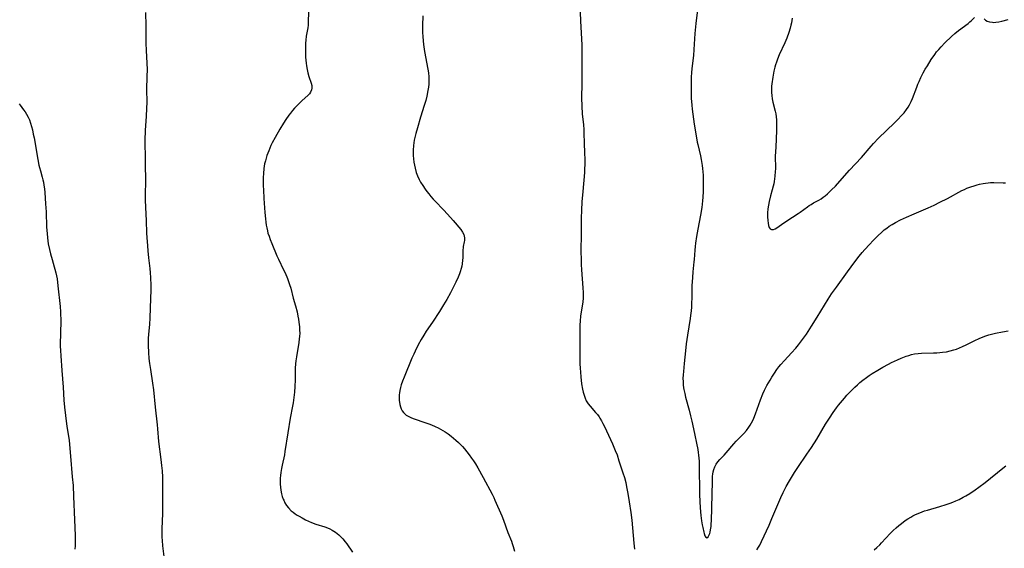
# Model space of a CAD drawing. Units: inches. Extents: x 2048520 to 2053980, y 242892 to 248354.
# Drawn here: x 2050417 to 2050644, y 243068 to 243189 of the extents above; entities that cross this region are included whole.
import ezdxf

# ---------------------------------------------------------------- set-up
doc = ezdxf.new("R2010")
doc.units = ezdxf.units.IN
doc.header["$MEASUREMENT"] = 0
doc.layers.add('c_27_T12S_R18E', color=48, linetype='Continuous')

msp = doc.modelspace()

# ---------------------------------------------------------------- linework, layer by layer
at = {"layer": 'c_27_T12S_R18E'}
for points in [[(2050546.36, 243193.06, 1024), (2050546.51, 243189.19, 1024), (2050546.79, 243183.63, 1024), (2050546.83, 243182.17, 1024), (2050546.83, 243181.43, 1024), (2050546.78, 243178.51, 1024), (2050546.78, 243174.75, 1024), (2050546.75, 243171.44, 1024), (2050546.78, 243169.55, 1024), (2050546.89, 243167.78, 1024), (2050547.16, 243165.24, 1024), (2050547.24, 243164.15, 1024), (2050547.28, 243163.18, 1024), (2050547.31, 243161.16, 1024), (2050547.44, 243158.64, 1024), (2050547.47, 243157.42, 1024), (2050547.46, 243155.98, 1024), (2050547.43, 243155.17, 1024), (2050547.37, 243154.25, 1024), (2050546.99, 243149.86, 1024), (2050546.81, 243147.51, 1024), (2050546.69, 243145.58, 1024), (2050546.64, 243143.75, 1024), (2050546.64, 243140.16, 1024), (2050546.6, 243136.02, 1024), (2050546.62, 243134.16, 1024), (2050546.66, 243133.03, 1024), (2050546.73, 243131.77, 1024), (2050547.04, 243127.63, 1024), (2050547.1, 243126.55, 1024), (2050547.1, 243126.05, 1024), (2050547.07, 243125.24, 1024), (2050546.99, 243124.42, 1024), (2050546.62, 243122.06, 1024), (2050546.52, 243121.2, 1024), (2050546.42, 243119.95, 1024), (2050546.37, 243119.13, 1024), (2050546.33, 243117.64, 1024), (2050546.31, 243113.14, 1024), (2050546.32, 243111.04, 1024), (2050546.35, 243110.14, 1024), (2050546.4, 243109.11, 1024), (2050546.46, 243108.19, 1024), (2050546.56, 243107.15, 1024), (2050546.75, 243105.56, 1024), (2050546.96, 243104.26, 1024), (2050547.12, 243103.57, 1024), (2050547.31, 243102.89, 1024), (2050547.54, 243102.24, 1024), (2050547.83, 243101.63, 1024), (2050548.28, 243100.9, 1024), (2050548.7, 243100.35, 1024), (2050549.98, 243098.89, 1024), (2050550.37, 243098.42, 1024), (2050550.75, 243097.91, 1024), (2050550.95, 243097.63, 1024), (2050551.32, 243097.01, 1024), (2050551.67, 243096.36, 1024), (2050552, 243095.7, 1024), (2050553.88, 243091.67, 1024), (2050554.51, 243090.17, 1024), (2050554.91, 243089.13, 1024), (2050555.35, 243087.81, 1024), (2050556.25, 243085.03, 1024), (2050556.59, 243083.9, 1024), (2050556.9, 243082.75, 1024), (2050557.12, 243081.81, 1024), (2050557.42, 243080.26, 1024), (2050557.72, 243078.35, 1024), (2050558.08, 243075.87, 1024), (2050558.3, 243074.13, 1024), (2050558.81, 243068.82, 1024), (2050558.9, 243067.4, 1024)], [(2050446.18, 243191.16, 1030), (2050446.28, 243188.04, 1030), (2050446.27, 243185.15, 1030), (2050446.29, 243184.03, 1030), (2050446.36, 243182.36, 1030), (2050446.54, 243179.48, 1030), (2050446.58, 243177.97, 1030), (2050446.55, 243176.38, 1030), (2050446.46, 243173.38, 1030), (2050446.5, 243170.45, 1030), (2050446.47, 243168.97, 1030), (2050446.38, 243167.26, 1030), (2050446.17, 243163.91, 1030), (2050446.08, 243161.71, 1030), (2050446.07, 243160.67, 1030), (2050446.13, 243158.05, 1030), (2050446.14, 243155.58, 1030), (2050446.21, 243153, 1030), (2050446.21, 243152.28, 1030), (2050446.11, 243149.15, 1030), (2050446.12, 243147.93, 1030), (2050446.18, 243146.17, 1030), (2050446.35, 243143.16, 1030), (2050446.45, 243140.26, 1030), (2050446.5, 243139.27, 1030), (2050446.64, 243137.35, 1030), (2050446.75, 243136.16, 1030), (2050446.91, 243134.56, 1030), (2050447.21, 243132.08, 1030), (2050447.3, 243131.14, 1030), (2050447.37, 243130.04, 1030), (2050447.42, 243128.16, 1030), (2050447.41, 243127.08, 1030), (2050447.37, 243125.16, 1030), (2050447.21, 243120.72, 1030), (2050447.12, 243119.19, 1030), (2050446.93, 243117, 1030), (2050446.86, 243115.99, 1030), (2050446.84, 243115.17, 1030), (2050446.84, 243114.35, 1030), (2050446.9, 243112.74, 1030), (2050447.01, 243111.37, 1030), (2050447.13, 243110.19, 1030), (2050447.33, 243108.85, 1030), (2050447.83, 243105.68, 1030), (2050448.03, 243104.15, 1030), (2050448.45, 243100.16, 1030), (2050448.9, 243096.11, 1030), (2050449, 243095.16, 1030), (2050449.23, 243092.2, 1030), (2050449.77, 243088.07, 1030), (2050449.92, 243086.68, 1030), (2050450.03, 243085.45, 1030), (2050450.12, 243084.03, 1030), (2050450.15, 243083.17, 1030), (2050450.16, 243082.31, 1030), (2050450.14, 243080.16, 1030), (2050450.16, 243078.03, 1030), (2050450.16, 243077.16, 1030), (2050450.12, 243075.64, 1030), (2050449.98, 243072.13, 1030), (2050449.97, 243071.16, 1030), (2050450, 243070.14, 1030), (2050450.05, 243069.42, 1030), (2050450.16, 243068.18, 1030), (2050450.54, 243065.13, 1030)], [(2050483.79, 243191.21, 1028), (2050483.73, 243188.94, 1028), (2050483.68, 243188.23, 1028), (2050483.6, 243187.57, 1028), (2050483.27, 243185.64, 1028), (2050483.17, 243184.77, 1028), (2050483.12, 243184.08, 1028), (2050483.09, 243183.39, 1028), (2050483.09, 243182.09, 1028), (2050483.12, 243180.84, 1028), (2050483.16, 243180.16, 1028), (2050483.22, 243179.48, 1028), (2050483.32, 243178.81, 1028), (2050483.48, 243178.01, 1028), (2050483.67, 243177.24, 1028), (2050483.9, 243176.41, 1028), (2050484.4, 243174.81, 1028), (2050484.52, 243174.33, 1028), (2050484.56, 243173.69, 1028), (2050484.51, 243173.34, 1028), (2050484.27, 243172.74, 1028), (2050484.02, 243172.4, 1028), (2050483.71, 243172.07, 1028), (2050482.28, 243170.8, 1028), (2050481.46, 243169.99, 1028), (2050480.57, 243169.04, 1028), (2050480.11, 243168.5, 1028), (2050479.66, 243167.95, 1028), (2050479.26, 243167.43, 1028), (2050478.56, 243166.44, 1028), (2050478.03, 243165.61, 1028), (2050477.21, 243164.24, 1028), (2050476.07, 243162.3, 1028), (2050475.43, 243161.09, 1028), (2050475.12, 243160.45, 1028), (2050474.62, 243159.27, 1028), (2050474.2, 243158.14, 1028), (2050473.85, 243156.95, 1028), (2050473.68, 243156.26, 1028), (2050473.49, 243155.14, 1028), (2050473.38, 243154.01, 1028), (2050473.35, 243153.09, 1028), (2050473.34, 243152.17, 1028), (2050473.35, 243151.19, 1028), (2050473.38, 243150.21, 1028), (2050473.48, 243148.27, 1028), (2050473.72, 243145.02, 1028), (2050473.85, 243143.58, 1028), (2050473.95, 243142.76, 1028), (2050474.05, 243142.11, 1028), (2050474.16, 243141.46, 1028), (2050474.31, 243140.82, 1028), (2050474.45, 243140.27, 1028), (2050474.69, 243139.53, 1028), (2050474.95, 243138.79, 1028), (2050475.3, 243137.9, 1028), (2050476.51, 243135.05, 1028), (2050476.88, 243134.24, 1028), (2050478.06, 243131.8, 1028), (2050478.39, 243131.09, 1028), (2050478.93, 243129.82, 1028), (2050479.19, 243129.14, 1028), (2050479.43, 243128.43, 1028), (2050479.69, 243127.58, 1028), (2050480.27, 243125.25, 1028), (2050480.78, 243123.48, 1028), (2050481.14, 243122.11, 1028), (2050481.35, 243121.16, 1028), (2050481.48, 243120.46, 1028), (2050481.59, 243119.75, 1028), (2050481.7, 243118.63, 1028), (2050481.74, 243117.91, 1028), (2050481.75, 243117.19, 1028), (2050481.72, 243116.47, 1028), (2050481.66, 243115.88, 1028), (2050481.55, 243115.08, 1028), (2050481.01, 243111.75, 1028), (2050480.88, 243110.79, 1028), (2050480.81, 243110.13, 1028), (2050480.75, 243109.1, 1028), (2050480.7, 243106.46, 1028), (2050480.64, 243104.88, 1028), (2050480.54, 243103.64, 1028), (2050480.39, 243102.34, 1028), (2050480.22, 243101.18, 1028), (2050480.09, 243100.37, 1028), (2050479.57, 243097.59, 1028), (2050479.05, 243094.23, 1028), (2050478.36, 243089.92, 1028), (2050478.22, 243089.19, 1028), (2050477.7, 243086.8, 1028), (2050477.56, 243086.04, 1028), (2050477.41, 243085.11, 1028), (2050477.34, 243084.42, 1028), (2050477.28, 243083.74, 1028), (2050477.27, 243083.08, 1028), (2050477.28, 243082.4, 1028), (2050477.33, 243081.7, 1028), (2050477.43, 243081, 1028), (2050477.59, 243080.19, 1028), (2050477.75, 243079.57, 1028), (2050477.96, 243078.97, 1028), (2050478.07, 243078.69, 1028), (2050478.36, 243078.09, 1028), (2050478.7, 243077.51, 1028), (2050479.16, 243076.9, 1028), (2050479.77, 243076.27, 1028), (2050480.22, 243075.9, 1028), (2050480.69, 243075.55, 1028), (2050481.14, 243075.26, 1028), (2050481.61, 243074.98, 1028), (2050482.31, 243074.6, 1028), (2050483.08, 243074.2, 1028), (2050483.78, 243073.87, 1028), (2050484.49, 243073.55, 1028), (2050485.46, 243073.18, 1028), (2050487.57, 243072.52, 1028), (2050488.17, 243072.3, 1028), (2050488.73, 243072.06, 1028), (2050489.27, 243071.78, 1028), (2050490.03, 243071.29, 1028), (2050490.74, 243070.73, 1028), (2050491.07, 243070.43, 1028), (2050491.69, 243069.78, 1028), (2050492.27, 243069.09, 1028), (2050492.62, 243068.63, 1028), (2050493.95, 243066.75, 1028)], [(2050573.48, 243191.78, 1022), (2050573.08, 243188.6, 1022), (2050572.99, 243187.8, 1022), (2050572.87, 243186.3, 1022), (2050572.64, 243182.63, 1022), (2050572.51, 243181.25, 1022), (2050572.23, 243178.87, 1022), (2050572.1, 243177.35, 1022), (2050572.02, 243176.15, 1022), (2050571.98, 243174.98, 1022), (2050571.97, 243173.63, 1022), (2050571.98, 243172.64, 1022), (2050572.03, 243171.3, 1022), (2050572.07, 243170.63, 1022), (2050572.15, 243169.77, 1022), (2050572.25, 243168.88, 1022), (2050572.72, 243165.41, 1022), (2050573.11, 243162.7, 1022), (2050573.37, 243161.25, 1022), (2050573.5, 243160.68, 1022), (2050574.13, 243158.1, 1022), (2050574.32, 243157.21, 1022), (2050574.55, 243155.82, 1022), (2050574.63, 243155.13, 1022), (2050574.75, 243153.65, 1022), (2050574.78, 243152.73, 1022), (2050574.8, 243151.64, 1022), (2050574.76, 243149.84, 1022), (2050574.68, 243148.54, 1022), (2050574.61, 243147.75, 1022), (2050574.42, 243146.19, 1022), (2050574.12, 243144.42, 1022), (2050573.5, 243141.21, 1022), (2050573.19, 243139.46, 1022), (2050572.96, 243137.95, 1022), (2050572.88, 243137.2, 1022), (2050572.81, 243136.33, 1022), (2050572.69, 243134.18, 1022), (2050572.64, 243133.63, 1022), (2050572.38, 243131.36, 1022), (2050572.27, 243130.03, 1022), (2050572.18, 243128.15, 1022), (2050572.13, 243125.38, 1022), (2050572.08, 243124.1, 1022), (2050572.04, 243123.23, 1022), (2050571.97, 243122.37, 1022), (2050571.84, 243121.24, 1022), (2050571.75, 243120.55, 1022), (2050571.15, 243116.75, 1022), (2050570.88, 243114.74, 1022), (2050570.7, 243113.16, 1022), (2050570.41, 243110.2, 1022), (2050570.21, 243108.39, 1022), (2050570.14, 243107.6, 1022), (2050570.11, 243106.75, 1022), (2050570.12, 243106.04, 1022), (2050570.17, 243105.32, 1022), (2050570.25, 243104.61, 1022), (2050570.31, 243104.21, 1022), (2050570.5, 243103.29, 1022), (2050570.72, 243102.43, 1022), (2050571.52, 243099.49, 1022), (2050571.86, 243098.13, 1022), (2050572.15, 243096.9, 1022), (2050572.53, 243095.16, 1022), (2050573.5, 243090.39, 1022), (2050573.61, 243089.73, 1022), (2050573.71, 243089.07, 1022), (2050573.77, 243088.38, 1022), (2050573.82, 243087.69, 1022), (2050573.85, 243086.8, 1022), (2050573.91, 243079.99, 1022), (2050573.97, 243078.41, 1022), (2050574.06, 243076.92, 1022), (2050574.23, 243075.16, 1022), (2050574.4, 243073.93, 1022), (2050574.55, 243073.03, 1022), (2050574.67, 243072.39, 1022), (2050574.92, 243071.32, 1022), (2050575.01, 243071, 1022), (2050575.18, 243070.51, 1022), (2050575.36, 243070.16, 1022), (2050575.63, 243069.99, 1022), (2050575.93, 243070.23, 1022), (2050576.16, 243070.69, 1022), (2050576.27, 243071.01, 1022), (2050576.37, 243071.36, 1022), (2050576.48, 243071.9, 1022), (2050576.58, 243072.6, 1022), (2050576.64, 243073.26, 1022), (2050576.68, 243073.94, 1022), (2050576.85, 243080.03, 1022), (2050576.88, 243083.03, 1022), (2050576.9, 243083.64, 1022), (2050576.95, 243084.23, 1022), (2050577.01, 243084.71, 1022), (2050577.1, 243085.26, 1022), (2050577.24, 243085.79, 1022), (2050577.47, 243086.4, 1022), (2050577.77, 243086.97, 1022), (2050578.16, 243087.53, 1022), (2050578.6, 243088.06, 1022), (2050579.57, 243089.07, 1022), (2050580.03, 243089.58, 1022), (2050581.81, 243091.73, 1022), (2050582.34, 243092.3, 1022), (2050584.1, 243094.04, 1022), (2050584.73, 243094.76, 1022), (2050585.27, 243095.5, 1022), (2050585.6, 243096.02, 1022), (2050585.91, 243096.55, 1022), (2050586.18, 243097.08, 1022), (2050586.43, 243097.63, 1022), (2050586.83, 243098.6, 1022), (2050587.97, 243101.87, 1022), (2050588.51, 243103.19, 1022), (2050588.91, 243104.05, 1022), (2050589.47, 243105.12, 1022), (2050590.18, 243106.39, 1022), (2050590.59, 243107.07, 1022), (2050591.2, 243108.01, 1022), (2050591.77, 243108.82, 1022), (2050592.22, 243109.41, 1022), (2050592.68, 243109.98, 1022), (2050593.52, 243110.94, 1022), (2050595.14, 243112.65, 1022), (2050596.14, 243113.75, 1022), (2050596.74, 243114.48, 1022), (2050597.69, 243115.73, 1022), (2050598.58, 243117, 1022), (2050599.77, 243118.79, 1022), (2050601.07, 243120.88, 1022), (2050603.59, 243125.08, 1022), (2050604.36, 243126.26, 1022), (2050605.47, 243127.84, 1022), (2050608.04, 243131.31, 1022), (2050609.72, 243133.67, 1022), (2050610.69, 243134.92, 1022), (2050611.42, 243135.79, 1022), (2050612.06, 243136.53, 1022), (2050613.07, 243137.64, 1022), (2050613.96, 243138.58, 1022), (2050614.97, 243139.59, 1022), (2050616.01, 243140.55, 1022), (2050616.52, 243140.99, 1022), (2050617.08, 243141.43, 1022), (2050617.67, 243141.85, 1022), (2050618.3, 243142.25, 1022), (2050619.06, 243142.69, 1022), (2050620.27, 243143.3, 1022), (2050621.64, 243143.94, 1022), (2050623.42, 243144.73, 1022), (2050626.6, 243146.08, 1022), (2050627.98, 243146.71, 1022), (2050629.34, 243147.38, 1022), (2050631.07, 243148.28, 1022), (2050634.42, 243150.08, 1022), (2050634.98, 243150.35, 1022), (2050635.55, 243150.6, 1022), (2050636.47, 243150.96, 1022), (2050637.21, 243151.2, 1022), (2050637.95, 243151.41, 1022), (2050638.46, 243151.54, 1022), (2050639.32, 243151.72, 1022), (2050639.87, 243151.81, 1022), (2050640.45, 243151.89, 1022), (2050641.02, 243151.94, 1022), (2050641.74, 243151.96, 1022), (2050643.9, 243151.9, 1022), (2050644.45, 243151.9, 1022)], [(2050510.16, 243190.38, 1026), (2050510.1, 243188.16, 1026), (2050510.09, 243186.55, 1026), (2050510.12, 243185.58, 1026), (2050510.19, 243184.62, 1026), (2050510.27, 243183.79, 1026), (2050510.51, 243182.16, 1026), (2050510.8, 243180.5, 1026), (2050511.43, 243177.2, 1026), (2050511.54, 243176.3, 1026), (2050511.55, 243175.95, 1026), (2050511.55, 243175.28, 1026), (2050511.5, 243174.61, 1026), (2050511.42, 243173.93, 1026), (2050511.28, 243173.11, 1026), (2050511.04, 243171.87, 1026), (2050510.81, 243170.87, 1026), (2050510.48, 243169.7, 1026), (2050509.62, 243167, 1026), (2050508.89, 243164.57, 1026), (2050508.52, 243163.25, 1026), (2050508.29, 243162.34, 1026), (2050508.15, 243161.7, 1026), (2050508.03, 243161.07, 1026), (2050507.96, 243160.45, 1026), (2050507.89, 243159.43, 1026), (2050507.88, 243158.78, 1026), (2050507.9, 243158.14, 1026), (2050507.96, 243157.41, 1026), (2050508.06, 243156.63, 1026), (2050508.19, 243155.92, 1026), (2050508.35, 243155.22, 1026), (2050508.64, 243154.27, 1026), (2050508.95, 243153.44, 1026), (2050509.32, 243152.63, 1026), (2050509.63, 243152.04, 1026), (2050510.13, 243151.23, 1026), (2050510.67, 243150.43, 1026), (2050511.08, 243149.85, 1026), (2050511.52, 243149.29, 1026), (2050512, 243148.71, 1026), (2050512.56, 243148.08, 1026), (2050513, 243147.61, 1026), (2050514.94, 243145.62, 1026), (2050515.86, 243144.63, 1026), (2050517.12, 243143.21, 1026), (2050518.91, 243141.07, 1026), (2050519.29, 243140.52, 1026), (2050519.57, 243139.98, 1026), (2050519.69, 243139.59, 1026), (2050519.75, 243139.2, 1026), (2050519.77, 243138.88, 1026), (2050519.76, 243138.57, 1026), (2050519.7, 243138.24, 1026), (2050519.46, 243137.18, 1026), (2050519.42, 243136.82, 1026), (2050519.4, 243136.52, 1026), (2050519.39, 243135.1, 1026), (2050519.37, 243134.58, 1026), (2050519.32, 243134.05, 1026), (2050519.2, 243133.22, 1026), (2050519.1, 243132.67, 1026), (2050518.97, 243132.13, 1026), (2050518.74, 243131.32, 1026), (2050518.58, 243130.86, 1026), (2050518.26, 243130.08, 1026), (2050517.72, 243128.93, 1026), (2050516.5, 243126.53, 1026), (2050515.64, 243124.95, 1026), (2050514.94, 243123.77, 1026), (2050513.96, 243122.21, 1026), (2050512.34, 243119.74, 1026), (2050510.94, 243117.64, 1026), (2050510.35, 243116.71, 1026), (2050509.79, 243115.77, 1026), (2050509.09, 243114.49, 1026), (2050508.38, 243113.07, 1026), (2050508.07, 243112.4, 1026), (2050507.64, 243111.43, 1026), (2050505.82, 243107.08, 1026), (2050505.47, 243106.17, 1026), (2050505.18, 243105.32, 1026), (2050504.99, 243104.66, 1026), (2050504.84, 243103.99, 1026), (2050504.75, 243103.48, 1026), (2050504.7, 243102.97, 1026), (2050504.68, 243102.17, 1026), (2050504.7, 243101.71, 1026), (2050504.74, 243101.26, 1026), (2050504.84, 243100.73, 1026), (2050504.98, 243100.22, 1026), (2050505.14, 243099.78, 1026), (2050505.37, 243099.33, 1026), (2050505.66, 243098.93, 1026), (2050505.97, 243098.6, 1026), (2050506.32, 243098.32, 1026), (2050506.75, 243098.04, 1026), (2050507.36, 243097.75, 1026), (2050507.94, 243097.52, 1026), (2050510.87, 243096.57, 1026), (2050511.52, 243096.33, 1026), (2050512.17, 243096.08, 1026), (2050513.02, 243095.7, 1026), (2050513.64, 243095.39, 1026), (2050514.25, 243095.06, 1026), (2050515.26, 243094.46, 1026), (2050515.99, 243093.97, 1026), (2050516.7, 243093.45, 1026), (2050517.24, 243093.02, 1026), (2050517.75, 243092.57, 1026), (2050518.33, 243092.03, 1026), (2050519.28, 243091.05, 1026), (2050519.73, 243090.54, 1026), (2050520.3, 243089.85, 1026), (2050520.84, 243089.15, 1026), (2050521.39, 243088.38, 1026), (2050521.83, 243087.74, 1026), (2050522.25, 243087.09, 1026), (2050522.81, 243086.15, 1026), (2050524.04, 243083.92, 1026), (2050526.1, 243080.08, 1026), (2050526.47, 243079.34, 1026), (2050526.76, 243078.71, 1026), (2050528.32, 243075.08, 1026), (2050528.7, 243074.13, 1026), (2050529.77, 243071.28, 1026), (2050530.57, 243069.24, 1026), (2050530.75, 243068.74, 1026), (2050530.99, 243068, 1026), (2050531.26, 243066.94, 1026)], [(2050595.28, 243189.82, 1020), (2050595.09, 243188.78, 1020), (2050594.97, 243188.23, 1020), (2050594.8, 243187.52, 1020), (2050594.49, 243186.52, 1020), (2050594.02, 243185.24, 1020), (2050593.57, 243184.17, 1020), (2050592.31, 243181.39, 1020), (2050591.88, 243180.37, 1020), (2050591.64, 243179.71, 1020), (2050591.42, 243179.04, 1020), (2050591.27, 243178.51, 1020), (2050591.06, 243177.6, 1020), (2050590.8, 243176.2, 1020), (2050590.58, 243174.7, 1020), (2050590.52, 243174.16, 1020), (2050590.49, 243173.61, 1020), (2050590.48, 243173.17, 1020), (2050590.5, 243172.7, 1020), (2050590.57, 243171.98, 1020), (2050590.69, 243171.26, 1020), (2050590.85, 243170.47, 1020), (2050591.34, 243168.4, 1020), (2050591.48, 243167.74, 1020), (2050591.58, 243167.07, 1020), (2050591.65, 243166.37, 1020), (2050591.67, 243165.66, 1020), (2050591.67, 243164.12, 1020), (2050591.6, 243161.81, 1020), (2050591.41, 243158.82, 1020), (2050591.38, 243158.13, 1020), (2050591.4, 243155.09, 1020), (2050591.38, 243154.46, 1020), (2050591.32, 243153.41, 1020), (2050591.24, 243152.78, 1020), (2050591.15, 243152.15, 1020), (2050591.05, 243151.64, 1020), (2050590.93, 243151.13, 1020), (2050590.69, 243150.28, 1020), (2050590.28, 243148.85, 1020), (2050589.97, 243147.59, 1020), (2050589.8, 243146.71, 1020), (2050589.68, 243145.9, 1020), (2050589.6, 243144.97, 1020), (2050589.59, 243144, 1020), (2050589.63, 243143.2, 1020), (2050589.72, 243142.53, 1020), (2050589.84, 243142.01, 1020), (2050590.01, 243141.57, 1020), (2050590.18, 243141.29, 1020), (2050590.5, 243141.07, 1020), (2050590.95, 243141.08, 1020), (2050591.38, 243141.27, 1020), (2050591.73, 243141.5, 1020), (2050593.34, 243142.64, 1020), (2050595.38, 243143.92, 1020), (2050596.66, 243144.76, 1020), (2050597.14, 243145.11, 1020), (2050598.79, 243146.34, 1020), (2050599.21, 243146.63, 1020), (2050599.63, 243146.89, 1020), (2050600.22, 243147.22, 1020), (2050601.43, 243147.87, 1020), (2050601.99, 243148.21, 1020), (2050602.44, 243148.54, 1020), (2050602.88, 243148.89, 1020), (2050603.41, 243149.34, 1020), (2050604.37, 243150.23, 1020), (2050605.26, 243151.11, 1020), (2050606.29, 243152.22, 1020), (2050608.51, 243154.75, 1020), (2050611.24, 243157.71, 1020), (2050613.48, 243160.32, 1020), (2050614.05, 243160.96, 1020), (2050615.2, 243162.13, 1020), (2050618.9, 243165.68, 1020), (2050619.74, 243166.53, 1020), (2050620.44, 243167.28, 1020), (2050621.07, 243168.02, 1020), (2050621.66, 243168.79, 1020), (2050622.01, 243169.3, 1020), (2050622.34, 243169.85, 1020), (2050622.72, 243170.59, 1020), (2050623.04, 243171.31, 1020), (2050624.02, 243173.95, 1020), (2050624.27, 243174.58, 1020), (2050624.54, 243175.21, 1020), (2050624.95, 243176.11, 1020), (2050625.5, 243177.19, 1020), (2050625.96, 243178.03, 1020), (2050626.44, 243178.86, 1020), (2050627.33, 243180.3, 1020), (2050628.14, 243181.48, 1020), (2050628.56, 243182.04, 1020), (2050629.05, 243182.63, 1020), (2050629.6, 243183.25, 1020), (2050630.5, 243184.16, 1020), (2050631.99, 243185.59, 1020), (2050632.74, 243186.28, 1020), (2050633.64, 243187.01, 1020), (2050635.83, 243188.61, 1020), (2050636.26, 243188.96, 1020), (2050636.64, 243189.31, 1020), (2050637.34, 243190.01, 1020)], [(2050639.51, 243189.65, 1020), (2050639.86, 243189.36, 1020), (2050640.21, 243189.16, 1020), (2050640.78, 243188.96, 1020), (2050641.43, 243188.87, 1020), (2050641.77, 243188.86, 1020), (2050642.21, 243188.89, 1020), (2050642.88, 243188.99, 1020), (2050643.58, 243189.15, 1020), (2050645.07, 243189.53, 1020)], [(2050417.06, 243170.11, 1032), (2050417.31, 243169.74, 1032), (2050418.11, 243168.72, 1032), (2050418.46, 243168.24, 1032), (2050418.79, 243167.72, 1032), (2050419.17, 243167.02, 1032), (2050419.44, 243166.4, 1032), (2050419.72, 243165.63, 1032), (2050419.96, 243164.83, 1032), (2050420.14, 243164.08, 1032), (2050420.35, 243163.1, 1032), (2050420.51, 243162.23, 1032), (2050421.38, 243157.21, 1032), (2050421.63, 243155.94, 1032), (2050421.76, 243155.37, 1032), (2050421.98, 243154.59, 1032), (2050422.41, 243153.18, 1032), (2050422.56, 243152.59, 1032), (2050422.69, 243152.02, 1032), (2050422.81, 243151.31, 1032), (2050422.91, 243150.49, 1032), (2050422.98, 243149.66, 1032), (2050423.19, 243146.99, 1032), (2050423.29, 243145.2, 1032), (2050423.41, 243141.65, 1032), (2050423.51, 243140.19, 1032), (2050423.61, 243139.18, 1032), (2050423.81, 243137.78, 1032), (2050424.06, 243136.51, 1032), (2050424.3, 243135.53, 1032), (2050424.67, 243134.21, 1032), (2050425.18, 243132.52, 1032), (2050425.33, 243131.98, 1032), (2050425.55, 243131.09, 1032), (2050425.82, 243129.71, 1032), (2050426.04, 243128.15, 1032), (2050426.53, 243123.38, 1032), (2050426.63, 243122.14, 1032), (2050426.65, 243121.46, 1032), (2050426.66, 243120.52, 1032), (2050426.59, 243116.74, 1032), (2050426.57, 243115.11, 1032), (2050426.58, 243114.17, 1032), (2050426.62, 243113.18, 1032), (2050426.69, 243111.96, 1032), (2050426.96, 243108.56, 1032), (2050427.2, 243104.75, 1032), (2050427.37, 243101.78, 1032), (2050427.53, 243100.13, 1032), (2050428.03, 243096.33, 1032), (2050428.19, 243095.22, 1032), (2050428.61, 243092.57, 1032), (2050428.72, 243091.54, 1032), (2050428.92, 243088.85, 1032), (2050429.34, 243084.11, 1032), (2050429.5, 243082.05, 1032), (2050429.64, 243079.53, 1032), (2050429.88, 243074.16, 1032), (2050430, 243070.53, 1032), (2050430.02, 243069.35, 1032), (2050430.01, 243068.77, 1032), (2050429.99, 243068.2, 1032), (2050429.92, 243067.43, 1032)], [(2050587.16, 243067.24, 1024), (2050587.54, 243067.86, 1024), (2050587.79, 243068.31, 1024), (2050588.23, 243069.19, 1024), (2050589.95, 243072.95, 1024), (2050590.62, 243074.45, 1024), (2050591.99, 243077.74, 1024), (2050592.67, 243079.31, 1024), (2050593.19, 243080.44, 1024), (2050593.59, 243081.25, 1024), (2050593.93, 243081.88, 1024), (2050594.63, 243083.13, 1024), (2050595.81, 243085.06, 1024), (2050596.55, 243086.21, 1024), (2050598.68, 243089.28, 1024), (2050599.72, 243090.86, 1024), (2050600.93, 243092.77, 1024), (2050602.99, 243096.24, 1024), (2050603.85, 243097.61, 1024), (2050604.72, 243098.9, 1024), (2050605.49, 243099.97, 1024), (2050605.99, 243100.61, 1024), (2050607.34, 243102.25, 1024), (2050607.91, 243102.89, 1024), (2050608.77, 243103.82, 1024), (2050609.7, 243104.73, 1024), (2050610.3, 243105.29, 1024), (2050610.9, 243105.82, 1024), (2050611.53, 243106.34, 1024), (2050612.4, 243107.01, 1024), (2050613.06, 243107.46, 1024), (2050613.73, 243107.89, 1024), (2050614.99, 243108.66, 1024), (2050616.21, 243109.38, 1024), (2050617.49, 243110.08, 1024), (2050618.17, 243110.42, 1024), (2050619.56, 243111.06, 1024), (2050620.41, 243111.44, 1024), (2050621.52, 243111.87, 1024), (2050622.14, 243112.08, 1024), (2050622.76, 243112.25, 1024), (2050623.51, 243112.41, 1024), (2050624.32, 243112.52, 1024), (2050625.09, 243112.56, 1024), (2050627.85, 243112.64, 1024), (2050628.62, 243112.67, 1024), (2050629.35, 243112.73, 1024), (2050629.93, 243112.8, 1024), (2050630.84, 243112.93, 1024), (2050631.73, 243113.11, 1024), (2050632.56, 243113.35, 1024), (2050633.13, 243113.54, 1024), (2050633.84, 243113.82, 1024), (2050634.54, 243114.13, 1024), (2050635.38, 243114.53, 1024), (2050637.36, 243115.5, 1024), (2050638.41, 243115.99, 1024), (2050639.69, 243116.49, 1024), (2050640.58, 243116.79, 1024), (2050641.5, 243117.05, 1024), (2050642.15, 243117.2, 1024), (2050643.79, 243117.51, 1024), (2050645.04, 243117.71, 1024)], [(2050614.18, 243067.27, 1026), (2050614.8, 243067.81, 1026), (2050615.45, 243068.43, 1026), (2050615.87, 243068.86, 1026), (2050617.88, 243071.03, 1026), (2050618.55, 243071.7, 1026), (2050619.25, 243072.34, 1026), (2050619.86, 243072.86, 1026), (2050620.48, 243073.36, 1026), (2050621.33, 243073.99, 1026), (2050621.97, 243074.42, 1026), (2050622.63, 243074.82, 1026), (2050623.1, 243075.09, 1026), (2050623.58, 243075.33, 1026), (2050624.12, 243075.58, 1026), (2050624.67, 243075.81, 1026), (2050625.76, 243076.21, 1026), (2050626.47, 243076.43, 1026), (2050629.34, 243077.21, 1026), (2050630.78, 243077.67, 1026), (2050631.69, 243077.99, 1026), (2050632.3, 243078.23, 1026), (2050633.03, 243078.55, 1026), (2050633.75, 243078.89, 1026), (2050634.73, 243079.4, 1026), (2050635.32, 243079.72, 1026), (2050636.22, 243080.27, 1026), (2050637.49, 243081.1, 1026), (2050638.32, 243081.68, 1026), (2050639.75, 243082.77, 1026), (2050643.83, 243086.08, 1026), (2050644.52, 243086.6, 1026)]]:
    msp.add_polyline3d(points, dxfattribs=at)

doc.saveas('drawing.dxf')
